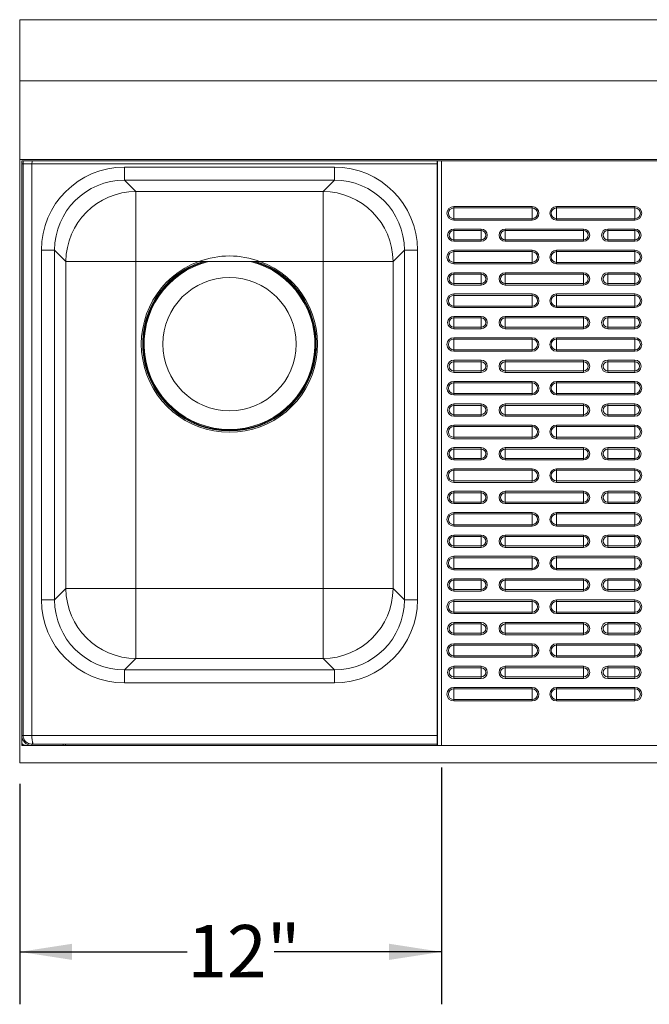
# Model space of a CAD drawing. Units: inches. Extents: x 0.29 to 9.65, y 0.3 to 7.63.
# Drawn here: x 1.57 to 3.07, y 5.29 to 7.63 of the extents above; entities that cross this region are included whole.
import ezdxf

# ---------------------------------------------------------------- set-up
doc = ezdxf.new("R2010")
doc.units = ezdxf.units.IN
doc.header["$MEASUREMENT"] = 0
doc.layers.add('FORMAT', color=7, linetype='Continuous')
doc.styles.add('SLDTEXTSTYLE0', font='TXT', dxfattribs={"width": 0.605})
doc.dimstyles.new('SLDDIMSTYLE1', dxfattribs={"dimtxt": 0.125, "dimasz": 0.125, "dimexe": 0, "dimexo": 0.0625, "dimgap": 0.03125, "dimtad": 0, "dimtih": 1, "dimtoh": 1, "dimdec": 0, "dimlfac": 12, "dimrnd": 1e-09, "dimzin": 12, "dimdsep": 46, "dimlunit": 5, "dimtxsty": 'SLDTEXTSTYLE0', "dimsah": 1, "dimcen": 0.09, "dimadec": 0, "dimazin": 3, "dimtfac": 1, "dimtdec": 0, "dimtofl": 0, "dimtmove": 0, "dimatfit": 3, "dimfxl": 1, "dimfrac": 2, "dimtolj": 1, "dimtzin": 12, "dimarcsym": 0})

# ---------------------------------------------------------------- blocks, each defined once
blk = doc.blocks.new('_D_5')
at = {"layer": 'FORMAT'}
for p, q in [((2.5767, 5.8518), (2.5767, 5.2879)), ((1.5715, 5.8132), (1.5715, 5.2879)), ((1.5715, 5.4129), (1.9708, 5.4129)), ((2.5767, 5.4129), (2.1774, 5.4129))]:
    blk.add_line(p, q, dxfattribs=at)
for points in [[(1.5715, 5.4129), (1.6965, 5.3937), (1.6965, 5.4322)], [(2.5767, 5.4129), (2.4517, 5.4322), (2.4517, 5.3937)]]:
    blk.add_solid(points, dxfattribs=at)
at = {"layer": 'FORMAT', "insert": (1.9708, 5.4769), "char_height": 0.125, "attachment_point": 1, "style": 'SLDTEXTSTYLE0'}
blk.add_mtext('12"', dxfattribs=at)

msp = doc.modelspace()

# ---------------------------------------------------------------- linework, layer by layer
at = {"color": 7, "linetype": 'Continuous', "lineweight": 15}
for p, q in [((3.57394285, 7.63399815), (1.57152618, 7.63399815)), ((1.57152618, 7.63399815), (1.57152618, 7.48816482)), ((1.57152618, 7.48816482), (1.57152618, 7.30066482)), ((1.57152618, 7.48816482), (3.57394285, 7.48816482)), ((3.57394285, 7.30066482), (1.57152618, 7.30066482)), ((1.57152618, 7.30066482), (1.57152618, 5.86316482)), ((1.57652618, 7.29766482), (1.57652618, 5.90483149)), ((3.57394285, 7.29766482), (1.57652618, 7.29766482)), ((2.56610951, 7.29024815), (2.56610951, 7.29766482)), ((2.56652618, 7.29766482), (2.56652618, 5.90483149)), ((2.57673451, 7.29766482), (2.57673451, 5.90483149)), ((1.57952618, 7.29024815), (1.57652618, 7.29024815)), ((1.57952618, 5.92866482), (1.57952618, 7.29024815)), ((1.57952618, 7.29024815), (1.60035951, 7.29024815)), ((1.60035951, 7.29024815), (2.56610951, 7.29024815)), ((1.60035951, 5.92866482), (1.60035951, 7.29024815)), ((1.82115922, 7.28280175), (2.32147648, 7.28280175)), ((1.82115922, 7.28280175), (1.82115922, 7.25158149)), ((2.32147648, 7.28280175), (2.32147648, 7.25158149)), ((2.56610951, 5.92866482), (2.56610951, 7.29024815)), ((2.32147648, 7.25158149), (1.82115922, 7.25158149)), ((1.82115922, 7.25158149), (1.84823845, 7.22450226)), ((2.29439725, 7.22450226), (2.32147648, 7.25158149)), ((1.84823845, 7.22450226), (2.29439725, 7.22450226)), ((1.84823845, 7.22450226), (1.84823845, 7.05799422)), ((2.29439725, 7.22450226), (2.29439725, 7.05799422)), ((2.60569285, 7.18548215), (2.60569285, 7.18882375)), ((2.60569285, 7.18882375), (2.79235951, 7.18882375)), ((2.79235951, 7.18548215), (2.60569285, 7.18548215)), ((2.60569285, 7.18548215), (2.60569285, 7.15984749)), ((2.79235951, 7.18882375), (2.79235951, 7.18548215)), ((2.79235951, 7.18548215), (2.79235951, 7.15984749)), ((2.85069285, 7.18882375), (3.03735951, 7.18882375)), ((2.85069285, 7.18548215), (2.85069285, 7.18882375)), ((2.85069285, 7.18548215), (2.85069285, 7.15984749)), ((3.03735951, 7.18548215), (2.85069285, 7.18548215)), ((3.03735951, 7.18882375), (3.03735951, 7.18548215)), ((3.03735951, 7.18548215), (3.03735951, 7.15984749)), ((2.60569285, 7.15984749), (2.79235951, 7.15984749)), ((2.60569285, 7.15984749), (2.60569285, 7.15650589)), ((2.79235951, 7.15650589), (2.60569285, 7.15650589)), ((2.79235951, 7.15650589), (2.79235951, 7.15984749)), ((2.85069285, 7.15984749), (3.03735951, 7.15984749)), ((2.85069285, 7.15984749), (2.85069285, 7.15650589)), ((3.03735951, 7.15650589), (2.85069285, 7.15650589)), ((3.03735951, 7.15650589), (3.03735951, 7.15984749)), ((2.60569285, 7.13525346), (2.67069285, 7.13525346)), ((2.60569285, 7.13525346), (2.60569285, 7.13164043)), ((2.67069285, 7.13525346), (2.67069285, 7.13164043)), ((2.72819285, 7.13164043), (2.72819285, 7.13525346)), ((2.72819285, 7.13525346), (2.91485951, 7.13525346)), ((2.91485951, 7.13164043), (2.91485951, 7.13525346)), ((2.97235951, 7.13525346), (3.03735951, 7.13525346)), ((2.97235951, 7.13525346), (2.97235951, 7.13164043)), ((3.03735951, 7.13525346), (3.03735951, 7.13164043)), ((2.60569285, 7.13164043), (2.60569285, 7.10952254)), ((2.67069285, 7.13164043), (2.60569285, 7.13164043)), ((2.60569285, 7.10952254), (2.67069285, 7.10952254)), ((2.60569285, 7.10952254), (2.60569285, 7.10590951)), ((2.67069285, 7.13164043), (2.67069285, 7.10952254)), ((2.67069285, 7.10952254), (2.67069285, 7.10590951)), ((2.91485951, 7.13164043), (2.72819285, 7.13164043)), ((2.72819285, 7.13164043), (2.72819285, 7.10952254)), ((2.72819285, 7.10952254), (2.91485951, 7.10952254)), ((2.72819285, 7.10590951), (2.72819285, 7.10952254)), ((2.91485951, 7.13164043), (2.91485951, 7.10952254)), ((2.91485951, 7.10590951), (2.91485951, 7.10952254)), ((2.97235951, 7.13164043), (2.97235951, 7.10952254)), ((3.03735951, 7.13164043), (2.97235951, 7.13164043)), ((2.97235951, 7.10952254), (3.03735951, 7.10952254)), ((2.97235951, 7.10952254), (2.97235951, 7.10590951)), ((3.03735951, 7.13164043), (3.03735951, 7.10952254)), ((3.03735951, 7.10952254), (3.03735951, 7.10590951)), ((2.67069285, 7.10590951), (2.60569285, 7.10590951)), ((2.91485951, 7.10590951), (2.72819285, 7.10590951)), ((3.03735951, 7.10590951), (2.97235951, 7.10590951)), ((1.62343092, 6.25142286), (1.62343092, 7.08507345)), ((1.62343092, 7.08507345), (1.65465118, 7.08507345)), ((1.65465118, 7.08507345), (1.65465118, 6.25142286)), ((1.68173041, 7.05799422), (1.65465118, 7.08507345)), ((2.48798451, 7.08507345), (2.46090528, 7.05799422)), ((2.48798451, 7.08507345), (2.51920477, 7.08507345)), ((2.48798451, 6.25142286), (2.48798451, 7.08507345)), ((2.51920477, 7.08507345), (2.51920477, 6.25142286)), ((2.60569285, 7.08465709), (2.79235951, 7.08465709)), ((2.60569285, 7.08131548), (2.60569285, 7.08465709)), ((2.79235951, 7.08131548), (2.60569285, 7.08131548)), ((2.60569285, 7.08131548), (2.60569285, 7.05568083)), ((2.79235951, 7.08465709), (2.79235951, 7.08131548)), ((2.79235951, 7.08131548), (2.79235951, 7.05568083)), ((2.85069285, 7.08131548), (2.85069285, 7.08465709)), ((2.85069285, 7.08465709), (3.03735951, 7.08465709)), ((2.85069285, 7.08131548), (2.85069285, 7.05568083)), ((3.03735951, 7.08131548), (2.85069285, 7.08131548)), ((3.03735951, 7.08465709), (3.03735951, 7.08131548)), ((3.03735951, 7.08131548), (3.03735951, 7.05568083)), ((1.68173041, 6.27850209), (1.68173041, 7.05799422)), ((1.68173041, 7.05799422), (1.84823845, 7.05799422)), ((1.99862953, 7.05799422), (1.84823845, 7.05799422)), ((1.84823845, 7.05799422), (1.84823845, 6.27850209)), ((2.14400617, 7.05799422), (1.99862953, 7.05799422)), ((2.29439725, 7.05799422), (2.14400617, 7.05799422)), ((2.29439725, 7.05799422), (2.46090528, 7.05799422)), ((2.29439725, 6.27850209), (2.29439725, 7.05799422)), ((2.46090528, 7.05799422), (2.46090528, 6.27850209)), ((2.60569285, 7.05568083), (2.79235951, 7.05568083)), ((2.60569285, 7.05568083), (2.60569285, 7.05233922)), ((2.79235951, 7.05233922), (2.60569285, 7.05233922)), ((2.79235951, 7.05233922), (2.79235951, 7.05568083)), ((2.85069285, 7.05568083), (3.03735951, 7.05568083)), ((2.85069285, 7.05568083), (2.85069285, 7.05233922)), ((3.03735951, 7.05233922), (2.85069285, 7.05233922)), ((3.03735951, 7.05233922), (3.03735951, 7.05568083)), ((2.60569285, 7.0310868), (2.60569285, 7.02747376)), ((2.60569285, 7.0310868), (2.67069285, 7.0310868)), ((2.60569285, 7.02747376), (2.60569285, 7.00535588)), ((2.67069285, 7.02747376), (2.60569285, 7.02747376)), ((2.67069285, 7.0310868), (2.67069285, 7.02747376)), ((2.67069285, 7.02747376), (2.67069285, 7.00535588)), ((2.72819285, 7.02747376), (2.72819285, 7.0310868)), ((2.72819285, 7.0310868), (2.91485951, 7.0310868)), ((2.91485951, 7.02747376), (2.72819285, 7.02747376)), ((2.72819285, 7.02747376), (2.72819285, 7.00535588)), ((2.91485951, 7.02747376), (2.91485951, 7.0310868)), ((2.91485951, 7.02747376), (2.91485951, 7.00535588)), ((2.97235951, 7.0310868), (2.97235951, 7.02747376)), ((2.97235951, 7.0310868), (3.03735951, 7.0310868)), ((3.03735951, 7.02747376), (2.97235951, 7.02747376)), ((2.97235951, 7.02747376), (2.97235951, 7.00535588)), ((3.03735951, 7.0310868), (3.03735951, 7.02747376)), ((3.03735951, 7.02747376), (3.03735951, 7.00535588)), ((2.60569285, 7.00535588), (2.67069285, 7.00535588)), ((2.60569285, 7.00535588), (2.60569285, 7.00174285)), ((2.67069285, 7.00174285), (2.60569285, 7.00174285)), ((2.67069285, 7.00535588), (2.67069285, 7.00174285)), ((2.72819285, 7.00535588), (2.91485951, 7.00535588)), ((2.72819285, 7.00174285), (2.72819285, 7.00535588)), ((2.91485951, 7.00174285), (2.72819285, 7.00174285)), ((2.91485951, 7.00174285), (2.91485951, 7.00535588)), ((2.97235951, 7.00535588), (3.03735951, 7.00535588)), ((2.97235951, 7.00535588), (2.97235951, 7.00174285)), ((3.03735951, 7.00174285), (2.97235951, 7.00174285)), ((3.03735951, 7.00535588), (3.03735951, 7.00174285)), ((2.60569285, 6.98049042), (2.79235951, 6.98049042)), ((2.60569285, 6.97714882), (2.60569285, 6.98049042)), ((2.60569285, 6.97714882), (2.60569285, 6.95151416)), ((2.79235951, 6.97714882), (2.60569285, 6.97714882)), ((2.79235951, 6.98049042), (2.79235951, 6.97714882)), ((2.79235951, 6.97714882), (2.79235951, 6.95151416)), ((2.85069285, 6.97714882), (2.85069285, 6.98049042)), ((2.85069285, 6.98049042), (3.03735951, 6.98049042)), ((3.03735951, 6.97714882), (2.85069285, 6.97714882)), ((2.85069285, 6.97714882), (2.85069285, 6.95151416)), ((3.03735951, 6.98049042), (3.03735951, 6.97714882)), ((3.03735951, 6.97714882), (3.03735951, 6.95151416)), ((2.60569285, 6.95151416), (2.79235951, 6.95151416)), ((2.60569285, 6.95151416), (2.60569285, 6.94817256)), ((2.79235951, 6.94817256), (2.60569285, 6.94817256)), ((2.79235951, 6.94817256), (2.79235951, 6.95151416)), ((2.85069285, 6.95151416), (3.03735951, 6.95151416)), ((2.85069285, 6.95151416), (2.85069285, 6.94817256)), ((3.03735951, 6.94817256), (2.85069285, 6.94817256)), ((3.03735951, 6.94817256), (3.03735951, 6.95151416)), ((2.60569285, 6.92692013), (2.60569285, 6.9233071)), ((2.60569285, 6.92692013), (2.67069285, 6.92692013)), ((2.67069285, 6.9233071), (2.60569285, 6.9233071)), ((2.60569285, 6.9233071), (2.60569285, 6.90118921)), ((2.67069285, 6.92692013), (2.67069285, 6.9233071)), ((2.67069285, 6.9233071), (2.67069285, 6.90118921)), ((2.72819285, 6.9233071), (2.72819285, 6.92692013)), ((2.72819285, 6.92692013), (2.91485951, 6.92692013)), ((2.72819285, 6.9233071), (2.72819285, 6.90118921)), ((2.91485951, 6.9233071), (2.72819285, 6.9233071)), ((2.91485951, 6.9233071), (2.91485951, 6.92692013)), ((2.91485951, 6.9233071), (2.91485951, 6.90118921)), ((2.97235951, 6.92692013), (2.97235951, 6.9233071)), ((2.97235951, 6.92692013), (3.03735951, 6.92692013)), ((2.97235951, 6.9233071), (2.97235951, 6.90118921)), ((3.03735951, 6.9233071), (2.97235951, 6.9233071)), ((3.03735951, 6.92692013), (3.03735951, 6.9233071)), ((3.03735951, 6.9233071), (3.03735951, 6.90118921)), ((2.60569285, 6.90118921), (2.67069285, 6.90118921)), ((2.60569285, 6.90118921), (2.60569285, 6.89757618)), ((2.67069285, 6.89757618), (2.60569285, 6.89757618)), ((2.67069285, 6.90118921), (2.67069285, 6.89757618)), ((2.72819285, 6.90118921), (2.91485951, 6.90118921)), ((2.72819285, 6.89757618), (2.72819285, 6.90118921)), ((2.91485951, 6.89757618), (2.72819285, 6.89757618)), ((2.91485951, 6.89757618), (2.91485951, 6.90118921)), ((2.97235951, 6.90118921), (3.03735951, 6.90118921)), ((2.97235951, 6.90118921), (2.97235951, 6.89757618)), ((3.03735951, 6.89757618), (2.97235951, 6.89757618)), ((3.03735951, 6.90118921), (3.03735951, 6.89757618)), ((2.60569285, 6.87298215), (2.60569285, 6.87632375)), ((2.60569285, 6.87632375), (2.79235951, 6.87632375)), ((2.79235951, 6.87632375), (2.79235951, 6.87298215)), ((2.85069285, 6.87632375), (3.03735951, 6.87632375)), ((2.85069285, 6.87298215), (2.85069285, 6.87632375)), ((3.03735951, 6.87632375), (3.03735951, 6.87298215)), ((2.60569285, 6.87298215), (2.60569285, 6.84734749)), ((2.79235951, 6.87298215), (2.60569285, 6.87298215)), ((2.79235951, 6.87298215), (2.79235951, 6.84734749)), ((2.85069285, 6.87298215), (2.85069285, 6.84734749)), ((3.03735951, 6.87298215), (2.85069285, 6.87298215)), ((3.03735951, 6.87298215), (3.03735951, 6.84734749)), ((2.60569285, 6.84734749), (2.79235951, 6.84734749)), ((2.60569285, 6.84734749), (2.60569285, 6.84400589)), ((2.79235951, 6.84400589), (2.60569285, 6.84400589)), ((2.79235951, 6.84400589), (2.79235951, 6.84734749)), ((2.85069285, 6.84734749), (3.03735951, 6.84734749)), ((2.85069285, 6.84734749), (2.85069285, 6.84400589)), ((3.03735951, 6.84400589), (2.85069285, 6.84400589)), ((3.03735951, 6.84400589), (3.03735951, 6.84734749)), ((2.60569285, 6.82275346), (2.67069285, 6.82275346)), ((2.60569285, 6.82275346), (2.60569285, 6.81914043)), ((2.67069285, 6.81914043), (2.60569285, 6.81914043)), ((2.60569285, 6.81914043), (2.60569285, 6.79702254)), ((2.67069285, 6.82275346), (2.67069285, 6.81914043)), ((2.67069285, 6.81914043), (2.67069285, 6.79702254)), ((2.72819285, 6.81914043), (2.72819285, 6.82275346)), ((2.72819285, 6.82275346), (2.91485951, 6.82275346)), ((2.72819285, 6.81914043), (2.72819285, 6.79702254)), ((2.91485951, 6.81914043), (2.72819285, 6.81914043)), ((2.91485951, 6.81914043), (2.91485951, 6.82275346)), ((2.91485951, 6.81914043), (2.91485951, 6.79702254)), ((2.97235951, 6.82275346), (3.03735951, 6.82275346)), ((2.97235951, 6.82275346), (2.97235951, 6.81914043)), ((3.03735951, 6.81914043), (2.97235951, 6.81914043)), ((2.97235951, 6.81914043), (2.97235951, 6.79702254)), ((3.03735951, 6.82275346), (3.03735951, 6.81914043)), ((3.03735951, 6.81914043), (3.03735951, 6.79702254)), ((2.60569285, 6.79702254), (2.67069285, 6.79702254)), ((2.60569285, 6.79702254), (2.60569285, 6.79340951)), ((2.67069285, 6.79340951), (2.60569285, 6.79340951)), ((2.67069285, 6.79702254), (2.67069285, 6.79340951)), ((2.72819285, 6.79702254), (2.91485951, 6.79702254)), ((2.72819285, 6.79340951), (2.72819285, 6.79702254)), ((2.91485951, 6.79340951), (2.72819285, 6.79340951)), ((2.91485951, 6.79340951), (2.91485951, 6.79702254)), ((2.97235951, 6.79702254), (3.03735951, 6.79702254)), ((2.97235951, 6.79702254), (2.97235951, 6.79340951)), ((3.03735951, 6.79340951), (2.97235951, 6.79340951)), ((3.03735951, 6.79702254), (3.03735951, 6.79340951)), ((2.60569285, 6.77215709), (2.79235951, 6.77215709)), ((2.60569285, 6.76881548), (2.60569285, 6.77215709)), ((2.60569285, 6.76881548), (2.60569285, 6.74318083)), ((2.79235951, 6.76881548), (2.60569285, 6.76881548)), ((2.79235951, 6.77215709), (2.79235951, 6.76881548)), ((2.79235951, 6.76881548), (2.79235951, 6.74318083)), ((2.85069285, 6.77215709), (3.03735951, 6.77215709)), ((2.85069285, 6.76881548), (2.85069285, 6.77215709)), ((3.03735951, 6.76881548), (2.85069285, 6.76881548)), ((2.85069285, 6.76881548), (2.85069285, 6.74318083)), ((3.03735951, 6.77215709), (3.03735951, 6.76881548)), ((3.03735951, 6.76881548), (3.03735951, 6.74318083)), ((2.60569285, 6.74318083), (2.79235951, 6.74318083)), ((2.60569285, 6.74318083), (2.60569285, 6.73983922)), ((2.79235951, 6.73983922), (2.60569285, 6.73983922)), ((2.79235951, 6.73983922), (2.79235951, 6.74318083)), ((2.85069285, 6.74318083), (3.03735951, 6.74318083)), ((2.85069285, 6.74318083), (2.85069285, 6.73983922)), ((3.03735951, 6.73983922), (2.85069285, 6.73983922)), ((3.03735951, 6.73983922), (3.03735951, 6.74318083)), ((2.60569285, 6.7185868), (2.67069285, 6.7185868)), ((2.60569285, 6.7185868), (2.60569285, 6.71497376)), ((2.67069285, 6.71497376), (2.60569285, 6.71497376)), ((2.60569285, 6.71497376), (2.60569285, 6.69285588)), ((2.67069285, 6.7185868), (2.67069285, 6.71497376)), ((2.67069285, 6.71497376), (2.67069285, 6.69285588)), ((2.72819285, 6.71497376), (2.72819285, 6.7185868)), ((2.72819285, 6.7185868), (2.91485951, 6.7185868)), ((2.91485951, 6.71497376), (2.72819285, 6.71497376)), ((2.72819285, 6.71497376), (2.72819285, 6.69285588)), ((2.91485951, 6.71497376), (2.91485951, 6.7185868)), ((2.91485951, 6.71497376), (2.91485951, 6.69285588)), ((2.97235951, 6.7185868), (2.97235951, 6.71497376)), ((2.97235951, 6.7185868), (3.03735951, 6.7185868)), ((2.97235951, 6.71497376), (2.97235951, 6.69285588)), ((3.03735951, 6.71497376), (2.97235951, 6.71497376)), ((3.03735951, 6.7185868), (3.03735951, 6.71497376)), ((3.03735951, 6.71497376), (3.03735951, 6.69285588)), ((2.60569285, 6.69285588), (2.67069285, 6.69285588)), ((2.60569285, 6.69285588), (2.60569285, 6.68924285)), ((2.67069285, 6.68924285), (2.60569285, 6.68924285)), ((2.67069285, 6.69285588), (2.67069285, 6.68924285)), ((2.72819285, 6.69285588), (2.91485951, 6.69285588)), ((2.72819285, 6.68924285), (2.72819285, 6.69285588)), ((2.91485951, 6.68924285), (2.72819285, 6.68924285)), ((2.91485951, 6.68924285), (2.91485951, 6.69285588)), ((2.97235951, 6.69285588), (3.03735951, 6.69285588)), ((2.97235951, 6.69285588), (2.97235951, 6.68924285)), ((3.03735951, 6.68924285), (2.97235951, 6.68924285)), ((3.03735951, 6.69285588), (3.03735951, 6.68924285)), ((2.60569285, 6.66799042), (2.79235951, 6.66799042)), ((2.60569285, 6.66464882), (2.60569285, 6.66799042)), ((2.60569285, 6.66464882), (2.60569285, 6.63901416)), ((2.79235951, 6.66464882), (2.60569285, 6.66464882)), ((2.79235951, 6.66799042), (2.79235951, 6.66464882)), ((2.79235951, 6.66464882), (2.79235951, 6.63901416)), ((2.85069285, 6.66799042), (3.03735951, 6.66799042)), ((2.85069285, 6.66464882), (2.85069285, 6.66799042)), ((3.03735951, 6.66464882), (2.85069285, 6.66464882)), ((2.85069285, 6.66464882), (2.85069285, 6.63901416)), ((3.03735951, 6.66799042), (3.03735951, 6.66464882)), ((3.03735951, 6.66464882), (3.03735951, 6.63901416)), ((2.60569285, 6.63901416), (2.79235951, 6.63901416)), ((2.60569285, 6.63901416), (2.60569285, 6.63567256)), ((2.79235951, 6.63567256), (2.60569285, 6.63567256)), ((2.79235951, 6.63567256), (2.79235951, 6.63901416)), ((2.85069285, 6.63901416), (3.03735951, 6.63901416)), ((2.85069285, 6.63901416), (2.85069285, 6.63567256)), ((3.03735951, 6.63567256), (2.85069285, 6.63567256)), ((3.03735951, 6.63567256), (3.03735951, 6.63901416)), ((2.60569285, 6.61442013), (2.60569285, 6.6108071)), ((2.60569285, 6.61442013), (2.67069285, 6.61442013)), ((2.60569285, 6.6108071), (2.60569285, 6.58868921)), ((2.67069285, 6.6108071), (2.60569285, 6.6108071)), ((2.67069285, 6.61442013), (2.67069285, 6.6108071)), ((2.67069285, 6.6108071), (2.67069285, 6.58868921)), ((2.72819285, 6.6108071), (2.72819285, 6.61442013)), ((2.72819285, 6.61442013), (2.91485951, 6.61442013)), ((2.91485951, 6.6108071), (2.72819285, 6.6108071)), ((2.72819285, 6.6108071), (2.72819285, 6.58868921)), ((2.91485951, 6.6108071), (2.91485951, 6.61442013)), ((2.91485951, 6.6108071), (2.91485951, 6.58868921)), ((2.97235951, 6.61442013), (3.03735951, 6.61442013)), ((2.97235951, 6.61442013), (2.97235951, 6.6108071)), ((3.03735951, 6.6108071), (2.97235951, 6.6108071)), ((2.97235951, 6.6108071), (2.97235951, 6.58868921)), ((3.03735951, 6.61442013), (3.03735951, 6.6108071)), ((3.03735951, 6.6108071), (3.03735951, 6.58868921)), ((2.60569285, 6.58868921), (2.67069285, 6.58868921)), ((2.60569285, 6.58868921), (2.60569285, 6.58507618)), ((2.67069285, 6.58507618), (2.60569285, 6.58507618)), ((2.67069285, 6.58868921), (2.67069285, 6.58507618)), ((2.72819285, 6.58868921), (2.91485951, 6.58868921)), ((2.72819285, 6.58507618), (2.72819285, 6.58868921)), ((2.91485951, 6.58507618), (2.72819285, 6.58507618)), ((2.91485951, 6.58507618), (2.91485951, 6.58868921)), ((2.97235951, 6.58868921), (3.03735951, 6.58868921)), ((2.97235951, 6.58868921), (2.97235951, 6.58507618)), ((3.03735951, 6.58507618), (2.97235951, 6.58507618)), ((3.03735951, 6.58868921), (3.03735951, 6.58507618)), ((2.60569285, 6.56048215), (2.60569285, 6.56382375)), ((2.60569285, 6.56382375), (2.79235951, 6.56382375)), ((2.60569285, 6.56048215), (2.60569285, 6.53484749)), ((2.79235951, 6.56048215), (2.60569285, 6.56048215)), ((2.79235951, 6.56382375), (2.79235951, 6.56048215)), ((2.79235951, 6.56048215), (2.79235951, 6.53484749)), ((2.85069285, 6.56048215), (2.85069285, 6.56382375)), ((2.85069285, 6.56382375), (3.03735951, 6.56382375)), ((2.85069285, 6.56048215), (2.85069285, 6.53484749)), ((3.03735951, 6.56048215), (2.85069285, 6.56048215)), ((3.03735951, 6.56382375), (3.03735951, 6.56048215)), ((3.03735951, 6.56048215), (3.03735951, 6.53484749)), ((2.60569285, 6.53484749), (2.79235951, 6.53484749)), ((2.60569285, 6.53484749), (2.60569285, 6.53150589)), ((2.79235951, 6.53150589), (2.60569285, 6.53150589)), ((2.79235951, 6.53150589), (2.79235951, 6.53484749)), ((2.85069285, 6.53484749), (3.03735951, 6.53484749)), ((2.85069285, 6.53484749), (2.85069285, 6.53150589)), ((3.03735951, 6.53150589), (2.85069285, 6.53150589)), ((3.03735951, 6.53150589), (3.03735951, 6.53484749)), ((2.60569285, 6.51025346), (2.60569285, 6.50664043)), ((2.60569285, 6.51025346), (2.67069285, 6.51025346)), ((2.60569285, 6.50664043), (2.60569285, 6.48452254)), ((2.67069285, 6.50664043), (2.60569285, 6.50664043)), ((2.67069285, 6.51025346), (2.67069285, 6.50664043)), ((2.67069285, 6.50664043), (2.67069285, 6.48452254)), ((2.72819285, 6.50664043), (2.72819285, 6.51025346)), ((2.72819285, 6.51025346), (2.91485951, 6.51025346)), ((2.91485951, 6.50664043), (2.72819285, 6.50664043)), ((2.72819285, 6.50664043), (2.72819285, 6.48452254)), ((2.91485951, 6.50664043), (2.91485951, 6.51025346)), ((2.91485951, 6.50664043), (2.91485951, 6.48452254)), ((2.97235951, 6.51025346), (3.03735951, 6.51025346)), ((2.97235951, 6.51025346), (2.97235951, 6.50664043)), ((3.03735951, 6.50664043), (2.97235951, 6.50664043)), ((2.97235951, 6.50664043), (2.97235951, 6.48452254)), ((3.03735951, 6.51025346), (3.03735951, 6.50664043)), ((3.03735951, 6.50664043), (3.03735951, 6.48452254)), ((2.60569285, 6.48452254), (2.67069285, 6.48452254)), ((2.60569285, 6.48452254), (2.60569285, 6.48090951)), ((2.67069285, 6.48090951), (2.60569285, 6.48090951)), ((2.67069285, 6.48452254), (2.67069285, 6.48090951)), ((2.72819285, 6.48452254), (2.91485951, 6.48452254)), ((2.72819285, 6.48090951), (2.72819285, 6.48452254)), ((2.91485951, 6.48090951), (2.72819285, 6.48090951)), ((2.91485951, 6.48090951), (2.91485951, 6.48452254)), ((2.97235951, 6.48452254), (3.03735951, 6.48452254)), ((2.97235951, 6.48452254), (2.97235951, 6.48090951)), ((3.03735951, 6.48090951), (2.97235951, 6.48090951)), ((3.03735951, 6.48452254), (3.03735951, 6.48090951)), ((2.60569285, 6.45631548), (2.60569285, 6.45965709)), ((2.60569285, 6.45965709), (2.79235951, 6.45965709)), ((2.79235951, 6.45631548), (2.60569285, 6.45631548)), ((2.60569285, 6.45631548), (2.60569285, 6.43068083)), ((2.79235951, 6.45965709), (2.79235951, 6.45631548)), ((2.79235951, 6.45631548), (2.79235951, 6.43068083)), ((2.85069285, 6.45631548), (2.85069285, 6.45965709)), ((2.85069285, 6.45965709), (3.03735951, 6.45965709)), ((2.85069285, 6.45631548), (2.85069285, 6.43068083)), ((3.03735951, 6.45631548), (2.85069285, 6.45631548)), ((3.03735951, 6.45965709), (3.03735951, 6.45631548)), ((3.03735951, 6.45631548), (3.03735951, 6.43068083)), ((2.60569285, 6.43068083), (2.79235951, 6.43068083)), ((2.60569285, 6.43068083), (2.60569285, 6.42733922)), ((2.79235951, 6.42733922), (2.79235951, 6.43068083)), ((2.85069285, 6.43068083), (3.03735951, 6.43068083)), ((2.85069285, 6.43068083), (2.85069285, 6.42733922)), ((3.03735951, 6.42733922), (3.03735951, 6.43068083)), ((2.79235951, 6.42733922), (2.60569285, 6.42733922)), ((2.60569285, 6.4060868), (2.67069285, 6.4060868)), ((2.60569285, 6.4060868), (2.60569285, 6.40247376)), ((2.67069285, 6.4060868), (2.67069285, 6.40247376)), ((2.72819285, 6.40247376), (2.72819285, 6.4060868)), ((2.72819285, 6.4060868), (2.91485951, 6.4060868)), ((3.03735951, 6.42733922), (2.85069285, 6.42733922)), ((2.91485951, 6.40247376), (2.91485951, 6.4060868)), ((2.97235951, 6.4060868), (2.97235951, 6.40247376)), ((2.97235951, 6.4060868), (3.03735951, 6.4060868)), ((3.03735951, 6.4060868), (3.03735951, 6.40247376)), ((2.67069285, 6.40247376), (2.60569285, 6.40247376)), ((2.60569285, 6.40247376), (2.60569285, 6.38035588)), ((2.67069285, 6.40247376), (2.67069285, 6.38035588)), ((2.72819285, 6.40247376), (2.72819285, 6.38035588)), ((2.91485951, 6.40247376), (2.72819285, 6.40247376)), ((2.91485951, 6.40247376), (2.91485951, 6.38035588)), ((3.03735951, 6.40247376), (2.97235951, 6.40247376)), ((2.97235951, 6.40247376), (2.97235951, 6.38035588)), ((3.03735951, 6.40247376), (3.03735951, 6.38035588)), ((2.60569285, 6.38035588), (2.67069285, 6.38035588)), ((2.60569285, 6.38035588), (2.60569285, 6.37674285)), ((2.67069285, 6.37674285), (2.60569285, 6.37674285)), ((2.67069285, 6.38035588), (2.67069285, 6.37674285)), ((2.72819285, 6.38035588), (2.91485951, 6.38035588)), ((2.72819285, 6.37674285), (2.72819285, 6.38035588)), ((2.91485951, 6.37674285), (2.72819285, 6.37674285)), ((2.91485951, 6.37674285), (2.91485951, 6.38035588)), ((2.97235951, 6.38035588), (3.03735951, 6.38035588)), ((2.97235951, 6.38035588), (2.97235951, 6.37674285)), ((3.03735951, 6.37674285), (2.97235951, 6.37674285)), ((3.03735951, 6.38035588), (3.03735951, 6.37674285)), ((2.60569285, 6.35549042), (2.79235951, 6.35549042)), ((2.60569285, 6.35214882), (2.60569285, 6.35549042)), ((2.60569285, 6.35214882), (2.60569285, 6.32651416)), ((2.79235951, 6.35214882), (2.60569285, 6.35214882)), ((2.79235951, 6.35549042), (2.79235951, 6.35214882)), ((2.79235951, 6.35214882), (2.79235951, 6.32651416)), ((2.85069285, 6.35549042), (3.03735951, 6.35549042)), ((2.85069285, 6.35214882), (2.85069285, 6.35549042)), ((2.85069285, 6.35214882), (2.85069285, 6.32651416)), ((3.03735951, 6.35214882), (2.85069285, 6.35214882)), ((3.03735951, 6.35549042), (3.03735951, 6.35214882)), ((3.03735951, 6.35214882), (3.03735951, 6.32651416)), ((2.60569285, 6.32651416), (2.79235951, 6.32651416)), ((2.60569285, 6.32651416), (2.60569285, 6.32317256)), ((2.79235951, 6.32317256), (2.60569285, 6.32317256)), ((2.79235951, 6.32317256), (2.79235951, 6.32651416)), ((2.85069285, 6.32651416), (3.03735951, 6.32651416)), ((2.85069285, 6.32651416), (2.85069285, 6.32317256)), ((3.03735951, 6.32317256), (2.85069285, 6.32317256)), ((3.03735951, 6.32317256), (3.03735951, 6.32651416)), ((2.60569285, 6.30192013), (2.67069285, 6.30192013)), ((2.60569285, 6.30192013), (2.60569285, 6.2983071)), ((2.60569285, 6.2983071), (2.60569285, 6.27618921)), ((2.67069285, 6.2983071), (2.60569285, 6.2983071)), ((2.67069285, 6.30192013), (2.67069285, 6.2983071)), ((2.67069285, 6.2983071), (2.67069285, 6.27618921)), ((2.72819285, 6.2983071), (2.72819285, 6.30192013)), ((2.72819285, 6.30192013), (2.91485951, 6.30192013)), ((2.72819285, 6.2983071), (2.72819285, 6.27618921)), ((2.91485951, 6.2983071), (2.72819285, 6.2983071)), ((2.91485951, 6.2983071), (2.91485951, 6.30192013)), ((2.91485951, 6.2983071), (2.91485951, 6.27618921)), ((2.97235951, 6.30192013), (2.97235951, 6.2983071)), ((2.97235951, 6.30192013), (3.03735951, 6.30192013)), ((2.97235951, 6.2983071), (2.97235951, 6.27618921)), ((3.03735951, 6.2983071), (2.97235951, 6.2983071)), ((3.03735951, 6.30192013), (3.03735951, 6.2983071)), ((3.03735951, 6.2983071), (3.03735951, 6.27618921)), ((1.65465118, 6.25142286), (1.68173041, 6.27850209)), ((1.68173041, 6.27850209), (1.84823845, 6.27850209)), ((1.84823845, 6.27850209), (2.29439725, 6.27850209)), ((1.84823845, 6.27850209), (1.84823845, 6.11199405)), ((2.29439725, 6.27850209), (2.46090528, 6.27850209)), ((2.29439725, 6.27850209), (2.29439725, 6.11199405)), ((2.46090528, 6.27850209), (2.48798451, 6.25142286)), ((2.60569285, 6.27618921), (2.67069285, 6.27618921)), ((2.60569285, 6.27618921), (2.60569285, 6.27257618)), ((2.67069285, 6.27257618), (2.60569285, 6.27257618)), ((2.67069285, 6.27618921), (2.67069285, 6.27257618)), ((2.72819285, 6.27618921), (2.91485951, 6.27618921)), ((2.72819285, 6.27257618), (2.72819285, 6.27618921)), ((2.91485951, 6.27257618), (2.72819285, 6.27257618)), ((2.91485951, 6.27257618), (2.91485951, 6.27618921)), ((2.97235951, 6.27618921), (3.03735951, 6.27618921)), ((2.97235951, 6.27618921), (2.97235951, 6.27257618)), ((3.03735951, 6.27257618), (2.97235951, 6.27257618)), ((3.03735951, 6.27618921), (3.03735951, 6.27257618)), ((1.62343092, 6.25142286), (1.65465118, 6.25142286)), ((2.48798451, 6.25142286), (2.51920477, 6.25142286)), ((2.60569285, 6.25132375), (2.79235951, 6.25132375)), ((2.60569285, 6.24798215), (2.60569285, 6.25132375)), ((2.60569285, 6.24798215), (2.60569285, 6.22234749)), ((2.79235951, 6.24798215), (2.60569285, 6.24798215)), ((2.79235951, 6.25132375), (2.79235951, 6.24798215)), ((2.79235951, 6.24798215), (2.79235951, 6.22234749)), ((2.85069285, 6.24798215), (2.85069285, 6.25132375)), ((2.85069285, 6.25132375), (3.03735951, 6.25132375)), ((2.85069285, 6.24798215), (2.85069285, 6.22234749)), ((3.03735951, 6.24798215), (2.85069285, 6.24798215)), ((3.03735951, 6.25132375), (3.03735951, 6.24798215)), ((3.03735951, 6.24798215), (3.03735951, 6.22234749)), ((2.60569285, 6.22234749), (2.79235951, 6.22234749)), ((2.60569285, 6.22234749), (2.60569285, 6.21900589)), ((2.79235951, 6.21900589), (2.60569285, 6.21900589)), ((2.79235951, 6.21900589), (2.79235951, 6.22234749)), ((2.85069285, 6.22234749), (3.03735951, 6.22234749)), ((2.85069285, 6.22234749), (2.85069285, 6.21900589)), ((3.03735951, 6.21900589), (2.85069285, 6.21900589)), ((3.03735951, 6.21900589), (3.03735951, 6.22234749)), ((2.60569285, 6.19775346), (2.67069285, 6.19775346)), ((2.60569285, 6.19775346), (2.60569285, 6.19414043)), ((2.60569285, 6.19414043), (2.60569285, 6.17202254)), ((2.67069285, 6.19414043), (2.60569285, 6.19414043)), ((2.67069285, 6.19775346), (2.67069285, 6.19414043)), ((2.67069285, 6.19414043), (2.67069285, 6.17202254)), ((2.72819285, 6.19414043), (2.72819285, 6.19775346)), ((2.72819285, 6.19775346), (2.91485951, 6.19775346)), ((2.72819285, 6.19414043), (2.72819285, 6.17202254)), ((2.91485951, 6.19414043), (2.72819285, 6.19414043)), ((2.91485951, 6.19414043), (2.91485951, 6.19775346)), ((2.91485951, 6.19414043), (2.91485951, 6.17202254)), ((2.97235951, 6.19775346), (3.03735951, 6.19775346)), ((2.97235951, 6.19775346), (2.97235951, 6.19414043)), ((3.03735951, 6.19414043), (2.97235951, 6.19414043)), ((2.97235951, 6.19414043), (2.97235951, 6.17202254)), ((3.03735951, 6.19775346), (3.03735951, 6.19414043)), ((3.03735951, 6.19414043), (3.03735951, 6.17202254)), ((2.60569285, 6.17202254), (2.67069285, 6.17202254)), ((2.60569285, 6.17202254), (2.60569285, 6.16840951)), ((2.67069285, 6.17202254), (2.67069285, 6.16840951)), ((2.72819285, 6.17202254), (2.91485951, 6.17202254)), ((2.72819285, 6.16840951), (2.72819285, 6.17202254)), ((2.91485951, 6.16840951), (2.91485951, 6.17202254)), ((2.97235951, 6.17202254), (3.03735951, 6.17202254)), ((2.97235951, 6.17202254), (2.97235951, 6.16840951)), ((3.03735951, 6.17202254), (3.03735951, 6.16840951)), ((2.67069285, 6.16840951), (2.60569285, 6.16840951)), ((2.60569285, 6.14715709), (2.79235951, 6.14715709)), ((2.60569285, 6.14381548), (2.60569285, 6.14715709)), ((2.91485951, 6.16840951), (2.72819285, 6.16840951)), ((2.79235951, 6.14715709), (2.79235951, 6.14381548)), ((2.85069285, 6.14381548), (2.85069285, 6.14715709)), ((2.85069285, 6.14715709), (3.03735951, 6.14715709)), ((3.03735951, 6.16840951), (2.97235951, 6.16840951)), ((3.03735951, 6.14715709), (3.03735951, 6.14381548)), ((2.60569285, 6.14381548), (2.60569285, 6.11818083)), ((2.79235951, 6.14381548), (2.60569285, 6.14381548)), ((2.79235951, 6.14381548), (2.79235951, 6.11818083)), ((2.85069285, 6.14381548), (2.85069285, 6.11818083)), ((3.03735951, 6.14381548), (2.85069285, 6.14381548)), ((3.03735951, 6.14381548), (3.03735951, 6.11818083)), ((1.84823845, 6.11199405), (1.82115922, 6.08491482)), ((2.29439725, 6.11199405), (1.84823845, 6.11199405)), ((2.32147648, 6.08491482), (2.29439725, 6.11199405)), ((2.60569285, 6.11818083), (2.79235951, 6.11818083)), ((2.60569285, 6.11818083), (2.60569285, 6.11483922)), ((2.79235951, 6.11483922), (2.60569285, 6.11483922)), ((2.79235951, 6.11483922), (2.79235951, 6.11818083)), ((2.85069285, 6.11818083), (3.03735951, 6.11818083)), ((2.85069285, 6.11818083), (2.85069285, 6.11483922)), ((3.03735951, 6.11483922), (2.85069285, 6.11483922)), ((3.03735951, 6.11483922), (3.03735951, 6.11818083)), ((1.82115922, 6.08491482), (1.82115922, 6.05369456)), ((1.82115922, 6.08491482), (2.32147648, 6.08491482)), ((2.32147648, 6.08491482), (2.32147648, 6.05369456)), ((2.60569285, 6.0935868), (2.60569285, 6.08997376)), ((2.60569285, 6.0935868), (2.67069285, 6.0935868)), ((2.67069285, 6.08997376), (2.60569285, 6.08997376)), ((2.60569285, 6.08997376), (2.60569285, 6.06785588)), ((2.67069285, 6.0935868), (2.67069285, 6.08997376)), ((2.67069285, 6.08997376), (2.67069285, 6.06785588)), ((2.72819285, 6.08997376), (2.72819285, 6.0935868)), ((2.72819285, 6.0935868), (2.91485951, 6.0935868)), ((2.72819285, 6.08997376), (2.72819285, 6.06785588)), ((2.91485951, 6.08997376), (2.72819285, 6.08997376)), ((2.91485951, 6.08997376), (2.91485951, 6.0935868)), ((2.91485951, 6.08997376), (2.91485951, 6.06785588)), ((2.97235951, 6.0935868), (3.03735951, 6.0935868)), ((2.97235951, 6.0935868), (2.97235951, 6.08997376)), ((3.03735951, 6.08997376), (2.97235951, 6.08997376)), ((2.97235951, 6.08997376), (2.97235951, 6.06785588)), ((3.03735951, 6.0935868), (3.03735951, 6.08997376)), ((3.03735951, 6.08997376), (3.03735951, 6.06785588)), ((2.32147648, 6.05369456), (1.82115922, 6.05369456)), ((2.60569285, 6.06785588), (2.67069285, 6.06785588)), ((2.60569285, 6.06785588), (2.60569285, 6.06424285)), ((2.67069285, 6.06424285), (2.60569285, 6.06424285)), ((2.67069285, 6.06785588), (2.67069285, 6.06424285)), ((2.72819285, 6.06785588), (2.91485951, 6.06785588)), ((2.72819285, 6.06424285), (2.72819285, 6.06785588)), ((2.91485951, 6.06424285), (2.72819285, 6.06424285)), ((2.91485951, 6.06424285), (2.91485951, 6.06785588)), ((2.97235951, 6.06785588), (3.03735951, 6.06785588)), ((2.97235951, 6.06785588), (2.97235951, 6.06424285)), ((3.03735951, 6.06424285), (2.97235951, 6.06424285)), ((3.03735951, 6.06785588), (3.03735951, 6.06424285)), ((2.60569285, 6.03964882), (2.60569285, 6.04299042)), ((2.60569285, 6.04299042), (2.79235951, 6.04299042)), ((2.79235951, 6.03964882), (2.60569285, 6.03964882)), ((2.60569285, 6.03964882), (2.60569285, 6.01401416)), ((2.79235951, 6.04299042), (2.79235951, 6.03964882)), ((2.79235951, 6.03964882), (2.79235951, 6.01401416)), ((2.85069285, 6.03964882), (2.85069285, 6.04299042)), ((2.85069285, 6.04299042), (3.03735951, 6.04299042)), ((2.85069285, 6.03964882), (2.85069285, 6.01401416)), ((3.03735951, 6.03964882), (2.85069285, 6.03964882)), ((3.03735951, 6.04299042), (3.03735951, 6.03964882)), ((3.03735951, 6.03964882), (3.03735951, 6.01401416)), ((2.60569285, 6.01401416), (2.79235951, 6.01401416)), ((2.60569285, 6.01401416), (2.60569285, 6.01067256)), ((2.79235951, 6.01067256), (2.60569285, 6.01067256)), ((2.79235951, 6.01067256), (2.79235951, 6.01401416)), ((2.85069285, 6.01401416), (3.03735951, 6.01401416)), ((2.85069285, 6.01401416), (2.85069285, 6.01067256)), ((3.03735951, 6.01067256), (2.85069285, 6.01067256)), ((3.03735951, 6.01067256), (3.03735951, 6.01401416)), ((1.57952618, 5.92866482), (1.57652618, 5.92866482)), ((1.60035951, 5.92866482), (1.57952618, 5.92866482)), ((2.56610951, 5.92866482), (1.60035951, 5.92866482)), ((2.56610951, 5.90783149), (2.56610951, 5.92866482)), ((1.57652618, 5.90483149), (3.57394285, 5.90483149)), ((1.60035951, 5.90783149), (1.60035951, 5.90483149)), ((1.674709, 5.90783149), (1.60035951, 5.90783149)), ((1.674709, 5.90783149), (1.674709, 5.90483149)), ((1.674709, 5.90783149), (1.68060156, 5.90783149)), ((2.56610951, 5.90783149), (1.68060156, 5.90783149)), ((1.68060156, 5.90483149), (1.68060156, 5.90783149)), ((2.56610951, 5.90483149), (2.56610951, 5.90783149)), ((1.57152618, 5.86316482), (4.57152618, 5.86316482))]:
    msp.add_line(p, q, dxfattribs=at)
at = {"color": 7, "linetype": 'Continuous', "lineweight": 15, "flags": 128}
for points in [[(1.57770955, 7.29766482), (1.57698413, 7.29489781), (1.57652618, 7.29024815)], [(1.58089106, 7.29766482), (1.57992649, 7.29431254), (1.57952618, 7.29024815)], [(1.60095536, 7.29766482), (1.60092157, 7.29728371), (1.60035951, 7.29024815)], [(1.60104998, 7.29766482), (1.60092291, 7.29641227), (1.60035951, 7.29024815)]]:
    msp.add_lwpolyline(points, dxfattribs=at)
at = {"color": 7, "linetype": 'Continuous', "lineweight": 15}
msp.add_circle((2.07131785, 6.86093565), 0.158875, dxfattribs=at)
for centre, radius, start, end in [((1.84860741, 7.05762526), 0.16687741, 90.12668003, 179.87331997), ((2.29402828, 7.05762526), 0.16687741, 0.12668003, 89.87331997), ((2.60569285, 7.17266482), 0.01615893, 90, 270), ((2.60569285, 7.17266482), 0.01281733, 90, 270), ((2.79235951, 7.17266482), 0.01615893, 270, 90), ((2.79235951, 7.17266482), 0.01281733, 270, 90), ((2.85069285, 7.17266482), 0.01615893, 90, 270), ((2.85069285, 7.17266482), 0.01281733, 90, 270), ((3.03735951, 7.17266482), 0.01615893, 270, 90), ((3.03735951, 7.17266482), 0.01281733, 270, 90), ((2.60569285, 7.12058149), 0.01467198, 90, 270), ((2.67069285, 7.12058149), 0.01467198, 270, 90), ((2.72819285, 7.12058149), 0.01467198, 90, 270), ((2.91485951, 7.12058149), 0.01467198, 270, 90), ((2.97235951, 7.12058149), 0.01467198, 90, 270), ((3.03735951, 7.12058149), 0.01467198, 270, 90), ((2.60569285, 7.12058149), 0.01105894, 90, 270), ((2.67069285, 7.12058149), 0.01105894, 270, 90), ((2.72819285, 7.12058149), 0.01105894, 90, 270), ((2.91485951, 7.12058149), 0.01105894, 270, 90), ((2.97235951, 7.12058149), 0.01105894, 90, 270), ((3.03735951, 7.12058149), 0.01105894, 270, 90), ((2.07131785, 6.86093565), 0.21003731, 69.75266725, 110.24733275), ((2.60569285, 7.06849815), 0.01615893, 90, 270), ((2.60569285, 7.06849815), 0.01281733, 90, 270), ((2.79235951, 7.06849815), 0.01615893, 270, 90), ((2.79235951, 7.06849815), 0.01281733, 270, 90), ((2.85069285, 7.06849815), 0.01615893, 90, 270), ((2.85069285, 7.06849815), 0.01281733, 90, 270), ((3.03735951, 7.06849815), 0.01615893, 270, 90), ((3.03735951, 7.06849815), 0.01281733, 270, 90), ((2.07131785, 6.86093565), 0.21003731, 110.24733275, 69.75266725), ((2.60569285, 7.01641482), 0.01467198, 90, 270), ((2.60569285, 7.01641482), 0.01105894, 90, 270), ((2.67069285, 7.01641482), 0.01467198, 270, 90), ((2.67069285, 7.01641482), 0.01105894, 270, 90), ((2.72819285, 7.01641482), 0.01467198, 90, 270), ((2.72819285, 7.01641482), 0.01105894, 90, 270), ((2.91485951, 7.01641482), 0.01467198, 270, 90), ((2.91485951, 7.01641482), 0.01105894, 270, 90), ((2.97235951, 7.01641482), 0.01467198, 90, 270), ((2.97235951, 7.01641482), 0.01105894, 90, 270), ((3.03735951, 7.01641482), 0.01467198, 270, 90), ((3.03735951, 7.01641482), 0.01105894, 270, 90), ((2.60569285, 6.96433149), 0.01615893, 90, 270), ((2.60569285, 6.96433149), 0.01281733, 90, 270), ((2.79235951, 6.96433149), 0.01615893, 270, 90), ((2.79235951, 6.96433149), 0.01281733, 270, 90), ((2.85069285, 6.96433149), 0.01615893, 90, 270), ((2.85069285, 6.96433149), 0.01281733, 90, 270), ((3.03735951, 6.96433149), 0.01615893, 270, 90), ((3.03735951, 6.96433149), 0.01281733, 270, 90), ((2.60569285, 6.91224815), 0.01467198, 90, 270), ((2.60569285, 6.91224815), 0.01105894, 90, 270), ((2.67069285, 6.91224815), 0.01467198, 270, 90), ((2.67069285, 6.91224815), 0.01105894, 270, 90), ((2.72819285, 6.91224815), 0.01467198, 90, 270), ((2.72819285, 6.91224815), 0.01105894, 90, 270), ((2.91485951, 6.91224815), 0.01467198, 270, 90), ((2.91485951, 6.91224815), 0.01105894, 270, 90), ((2.97235951, 6.91224815), 0.01467198, 90, 270), ((2.97235951, 6.91224815), 0.01105894, 90, 270), ((3.03735951, 6.91224815), 0.01467198, 270, 90), ((3.03735951, 6.91224815), 0.01105894, 270, 90), ((2.60569285, 6.86016482), 0.01615893, 90, 270), ((2.79235951, 6.86016482), 0.01615893, 270, 90), ((2.85069285, 6.86016482), 0.01615893, 90, 270), ((3.03735951, 6.86016482), 0.01615893, 270, 90), ((2.60569285, 6.86016482), 0.01281733, 90, 270), ((2.79235951, 6.86016482), 0.01281733, 270, 90), ((2.85069285, 6.86016482), 0.01281733, 90, 270), ((3.03735951, 6.86016482), 0.01281733, 270, 90), ((2.60569285, 6.80808149), 0.01467198, 90, 270), ((2.60569285, 6.80808149), 0.01105894, 90, 270), ((2.67069285, 6.80808149), 0.01467198, 270, 90), ((2.67069285, 6.80808149), 0.01105894, 270, 90), ((2.72819285, 6.80808149), 0.01467198, 90, 270), ((2.72819285, 6.80808149), 0.01105894, 90, 270), ((2.91485951, 6.80808149), 0.01467198, 270, 90), ((2.91485951, 6.80808149), 0.01105894, 270, 90), ((2.97235951, 6.80808149), 0.01467198, 90, 270), ((2.97235951, 6.80808149), 0.01105894, 90, 270), ((3.03735951, 6.80808149), 0.01467198, 270, 90), ((3.03735951, 6.80808149), 0.01105894, 270, 90), ((2.60569285, 6.75599815), 0.01615893, 90, 270), ((2.60569285, 6.75599815), 0.01281733, 90, 270), ((2.79235951, 6.75599815), 0.01615893, 270, 90), ((2.79235951, 6.75599815), 0.01281733, 270, 90), ((2.85069285, 6.75599815), 0.01615893, 90, 270), ((2.85069285, 6.75599815), 0.01281733, 90, 270), ((3.03735951, 6.75599815), 0.01615893, 270, 90), ((3.03735951, 6.75599815), 0.01281733, 270, 90), ((2.60569285, 6.70391482), 0.01467198, 90, 270), ((2.60569285, 6.70391482), 0.01105894, 90, 270), ((2.67069285, 6.70391482), 0.01467198, 270, 90), ((2.67069285, 6.70391482), 0.01105894, 270, 90), ((2.72819285, 6.70391482), 0.01467198, 90, 270), ((2.72819285, 6.70391482), 0.01105894, 90, 270), ((2.91485951, 6.70391482), 0.01467198, 270, 90), ((2.91485951, 6.70391482), 0.01105894, 270, 90), ((2.97235951, 6.70391482), 0.01467198, 90, 270), ((2.97235951, 6.70391482), 0.01105894, 90, 270), ((3.03735951, 6.70391482), 0.01467198, 270, 90), ((3.03735951, 6.70391482), 0.01105894, 270, 90), ((2.60569285, 6.65183149), 0.01615893, 90, 270), ((2.60569285, 6.65183149), 0.01281733, 90, 270), ((2.79235951, 6.65183149), 0.01615893, 270, 90), ((2.79235951, 6.65183149), 0.01281733, 270, 90), ((2.85069285, 6.65183149), 0.01615893, 90, 270), ((2.85069285, 6.65183149), 0.01281733, 90, 270), ((3.03735951, 6.65183149), 0.01615893, 270, 90), ((3.03735951, 6.65183149), 0.01281733, 270, 90), ((2.60569285, 6.59974815), 0.01467198, 90, 270), ((2.60569285, 6.59974815), 0.01105894, 90, 270), ((2.67069285, 6.59974815), 0.01467198, 270, 90), ((2.67069285, 6.59974815), 0.01105894, 270, 90), ((2.72819285, 6.59974815), 0.01467198, 90, 270), ((2.72819285, 6.59974815), 0.01105894, 90, 270), ((2.91485951, 6.59974815), 0.01467198, 270, 90), ((2.91485951, 6.59974815), 0.01105894, 270, 90), ((2.97235951, 6.59974815), 0.01467198, 90, 270), ((2.97235951, 6.59974815), 0.01105894, 90, 270), ((3.03735951, 6.59974815), 0.01467198, 270, 90), ((3.03735951, 6.59974815), 0.01105894, 270, 90), ((2.60569285, 6.54766482), 0.01615893, 90, 270), ((2.60569285, 6.54766482), 0.01281733, 90, 270), ((2.79235951, 6.54766482), 0.01615893, 270, 90), ((2.79235951, 6.54766482), 0.01281733, 270, 90), ((2.85069285, 6.54766482), 0.01615893, 90, 270), ((2.85069285, 6.54766482), 0.01281733, 90, 270), ((3.03735951, 6.54766482), 0.01615893, 270, 90), ((3.03735951, 6.54766482), 0.01281733, 270, 90), ((2.60569285, 6.49558149), 0.01467198, 90, 270), ((2.60569285, 6.49558149), 0.01105894, 90, 270), ((2.67069285, 6.49558149), 0.01467198, 270, 90), ((2.67069285, 6.49558149), 0.01105894, 270, 90), ((2.72819285, 6.49558149), 0.01467198, 90, 270), ((2.72819285, 6.49558149), 0.01105894, 90, 270), ((2.91485951, 6.49558149), 0.01467198, 270, 90), ((2.91485951, 6.49558149), 0.01105894, 270, 90), ((2.97235951, 6.49558149), 0.01467198, 90, 270), ((2.97235951, 6.49558149), 0.01105894, 90, 270), ((3.03735951, 6.49558149), 0.01467198, 270, 90), ((3.03735951, 6.49558149), 0.01105894, 270, 90), ((2.60569285, 6.44349815), 0.01615893, 90, 270), ((2.60569285, 6.44349815), 0.01281733, 90, 270), ((2.79235951, 6.44349815), 0.01615893, 270, 90), ((2.79235951, 6.44349815), 0.01281733, 270, 90), ((2.85069285, 6.44349815), 0.01615893, 90, 270), ((2.85069285, 6.44349815), 0.01281733, 90, 270), ((3.03735951, 6.44349815), 0.01615893, 270, 90), ((3.03735951, 6.44349815), 0.01281733, 270, 90), ((2.60569285, 6.39141482), 0.01467198, 90, 270), ((2.67069285, 6.39141482), 0.01467198, 270, 90), ((2.72819285, 6.39141482), 0.01467198, 90, 270), ((2.91485951, 6.39141482), 0.01467198, 270, 90), ((2.97235951, 6.39141482), 0.01467198, 90, 270), ((3.03735951, 6.39141482), 0.01467198, 270, 90), ((2.60569285, 6.39141482), 0.01105894, 90, 270), ((2.67069285, 6.39141482), 0.01105894, 270, 90), ((2.72819285, 6.39141482), 0.01105894, 90, 270), ((2.91485951, 6.39141482), 0.01105894, 270, 90), ((2.97235951, 6.39141482), 0.01105894, 90, 270), ((3.03735951, 6.39141482), 0.01105894, 270, 90), ((2.60569285, 6.33933149), 0.01615893, 90, 270), ((2.60569285, 6.33933149), 0.01281733, 90, 270), ((2.79235951, 6.33933149), 0.01615893, 270, 90), ((2.79235951, 6.33933149), 0.01281733, 270, 90), ((2.85069285, 6.33933149), 0.01615893, 90, 270), ((2.85069285, 6.33933149), 0.01281733, 90, 270), ((3.03735951, 6.33933149), 0.01615893, 270, 90), ((3.03735951, 6.33933149), 0.01281733, 270, 90), ((2.60569285, 6.28724815), 0.01467198, 90, 270), ((2.60569285, 6.28724815), 0.01105894, 90, 270), ((2.67069285, 6.28724815), 0.01467198, 270, 90), ((2.67069285, 6.28724815), 0.01105894, 270, 90), ((2.72819285, 6.28724815), 0.01467198, 90, 270), ((2.72819285, 6.28724815), 0.01105894, 90, 270), ((2.91485951, 6.28724815), 0.01467198, 270, 90), ((2.91485951, 6.28724815), 0.01105894, 270, 90), ((2.97235951, 6.28724815), 0.01467198, 90, 270), ((2.97235951, 6.28724815), 0.01105894, 90, 270), ((3.03735951, 6.28724815), 0.01467198, 270, 90), ((3.03735951, 6.28724815), 0.01105894, 270, 90), ((1.84860741, 6.27887105), 0.16687741, 180.12668003, 269.87331997), ((2.29402828, 6.27887105), 0.16687741, 270.12668003, 359.87331997), ((2.60569285, 6.23516482), 0.01615893, 90, 270), ((2.60569285, 6.23516482), 0.01281733, 90, 270), ((2.79235951, 6.23516482), 0.01615893, 270, 90), ((2.79235951, 6.23516482), 0.01281733, 270, 90), ((2.85069285, 6.23516482), 0.01615893, 90, 270), ((2.85069285, 6.23516482), 0.01281733, 90, 270), ((3.03735951, 6.23516482), 0.01615893, 270, 90), ((3.03735951, 6.23516482), 0.01281733, 270, 90), ((2.60569285, 6.18308149), 0.01467198, 90, 270), ((2.60569285, 6.18308149), 0.01105894, 90, 270), ((2.67069285, 6.18308149), 0.01467198, 270, 90), ((2.67069285, 6.18308149), 0.01105894, 270, 90), ((2.72819285, 6.18308149), 0.01467198, 90, 270), ((2.72819285, 6.18308149), 0.01105894, 90, 270), ((2.91485951, 6.18308149), 0.01467198, 270, 90), ((2.91485951, 6.18308149), 0.01105894, 270, 90), ((2.97235951, 6.18308149), 0.01467198, 90, 270), ((2.97235951, 6.18308149), 0.01105894, 90, 270), ((3.03735951, 6.18308149), 0.01467198, 270, 90), ((3.03735951, 6.18308149), 0.01105894, 270, 90), ((2.60569285, 6.13099815), 0.01615893, 90, 270), ((2.79235951, 6.13099815), 0.01615893, 270, 90), ((2.85069285, 6.13099815), 0.01615893, 90, 270), ((3.03735951, 6.13099815), 0.01615893, 270, 90), ((2.60569285, 6.13099815), 0.01281733, 90, 270), ((2.79235951, 6.13099815), 0.01281733, 270, 90), ((2.85069285, 6.13099815), 0.01281733, 90, 270), ((3.03735951, 6.13099815), 0.01281733, 270, 90), ((2.60569285, 6.07891482), 0.01467198, 90, 270), ((2.60569285, 6.07891482), 0.01105894, 90, 270), ((2.67069285, 6.07891482), 0.01467198, 270, 90), ((2.67069285, 6.07891482), 0.01105894, 270, 90), ((2.72819285, 6.07891482), 0.01467198, 90, 270), ((2.72819285, 6.07891482), 0.01105894, 90, 270), ((2.91485951, 6.07891482), 0.01467198, 270, 90), ((2.91485951, 6.07891482), 0.01105894, 270, 90), ((2.97235951, 6.07891482), 0.01467198, 90, 270), ((2.97235951, 6.07891482), 0.01105894, 90, 270), ((3.03735951, 6.07891482), 0.01467198, 270, 90), ((3.03735951, 6.07891482), 0.01105894, 270, 90), ((2.60569285, 6.02683149), 0.01615893, 90, 270), ((2.60569285, 6.02683149), 0.01281733, 90, 270), ((2.79235951, 6.02683149), 0.01615893, 270, 90), ((2.79235951, 6.02683149), 0.01281733, 270, 90), ((2.85069285, 6.02683149), 0.01615893, 90, 270), ((2.85069285, 6.02683149), 0.01281733, 90, 270), ((3.03735951, 6.02683149), 0.01615893, 270, 90), ((3.03735951, 6.02683149), 0.01281733, 270, 90), ((1.60035951, 5.92866482), 0.02383333, 180, 270), ((1.60035951, 5.92866482), 0.02083333, 180, 270), ((1.86347578, 5.94397653), 0.26356141, 183.33049801, 187.88243541), ((1.67848021, 5.92908776), 0.07812184, 180.31018881, 195.78874514), ((1.58715118, 5.92045647), 0.015625, 227.15635696, 270)]:
    msp.add_arc(centre, radius, start, end, dxfattribs=at)
at = {"color": 8, "linetype": 'Continuous', "lineweight": 15}
for radius, start, end in [(0.20686866, 107.71569453, 72.28430547), (0.20522713, 106.2197499, 73.7802501), (0.20333362, 104.27134805, 75.72865195)]:
    msp.add_arc((2.07131785, 6.86093565), radius, start, end, dxfattribs=at)
at = {"color": 7, "linetype": 'Continuous', "lineweight": 15}
for centre, major_axis, ratio, start_param, end_param in [((1.82153614, 7.08469653), (0.14021474, -0.14021474), 0.9980991556, 2.3571458162, 3.9260394909), ((2.32109955, 7.08469653), (-0.14021474, -0.14021474), 0.9980991556, 2.3571458162, 3.9260394909), ((1.82153614, 7.08469653), (0.11815966, -0.11815966), 0.997388876, 2.3571458162, 3.9260394909), ((2.32109955, 7.08469653), (0.11815966, 0.11815966), 0.997388876, 5.4987384698, 7.0676321445), ((1.82153614, 6.25179978), (0.14021474, 0.14021474), 0.9980991556, 2.3571458162, 3.9260394909), ((1.82153614, 6.25179978), (0.11815966, 0.11815966), 0.997388876, 2.3571458162, 3.9260394909), ((2.32109955, 6.25179978), (-0.14021474, 0.14021474), 0.9980991556, 2.3571458162, 3.9260394909), ((2.32109955, 6.25179978), (0.11815966, -0.11815966), 0.997388876, 5.4987384698, 7.0676321445)]:
    msp.add_ellipse(centre, major_axis=major_axis, ratio=ratio, start_param=start_param, end_param=end_param, dxfattribs=at)

# ---------------------------------------------------------------- dimensions: what is measured, and where the dimension line sits
at = {"layer": 'FORMAT'}
dim = msp.add_linear_dim(base=(2.57673451, 5.4129468), p1=(1.57152618, 5.86316482), p2=(2.57673451, 5.90183149), dimstyle='SLDDIMSTYLE1', dxfattribs=at)
dim.commit()
dim.dimension.update_dxf_attribs({"geometry": '_D_5', "text_midpoint": (2.07413035, 5.4129468), "dimtype": 160})

doc.saveas('drawing.dxf')
